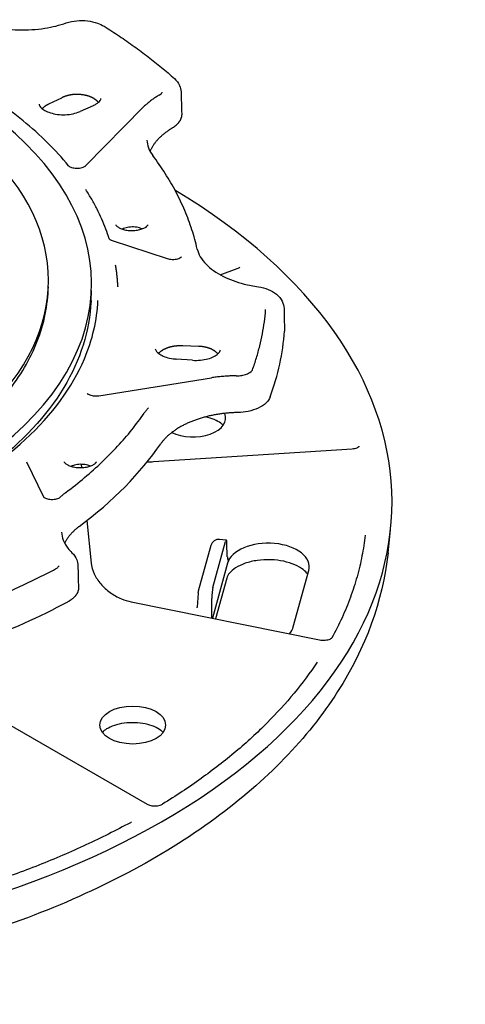
# Model space of a CAD drawing. Units: millimetres. Extents: x 64 to 580, y 318 to 695.
# Drawn here: x 221 to 275, y 318 to 438 of the extents above; entities that cross this region are included whole.
import ezdxf

# ---------------------------------------------------------------- set-up
doc = ezdxf.new("R2010")
doc.units = ezdxf.units.MM
doc.header["$LTSCALE"] = 3
doc.layers.add('SuP-Sichtbare-Kanten', color=7, linetype='Continuous', lineweight=25)

msp = doc.modelspace()

# ---------------------------------------------------------------- linework, layer by layer
at = {"layer": 'SuP-Sichtbare-Kanten'}
for p, q in [((224.13, 427.77), (225.71, 428.52)), ((229.52, 427.55), (227.94, 426.84)), ((228.59, 420.23), (235.61, 427.35)), ((231.83, 411.17), (238.52, 408.97)), ((244.96, 407), (247.03, 407.75)), ((224.06, 405.11), (224.08, 405.54)), ((229.26, 403.81), (229.31, 405.06)), ((232.52, 405.58), (232.52, 405.52)), ((240.4, 398.38), (242.38, 398.29)), ((241.59, 396.6), (239.61, 396.74)), ((230.21, 392.29), (243.89, 394.46)), ((236.87, 384.27), (260.97, 385.83)), ((221.44, 384.25), (223.47, 379.97)), ((228.07, 383.94), (228.11, 383.54)), ((228.76, 377.11), (229.28, 371.94)), ((265.35, 373.17), (265.65, 375.97)), ((245.69, 374.74), (244.88, 374.82)), ((243.82, 374.09), (242.29, 368.51)), ((244.07, 368.98), (245.6, 374.57)), ((245.82, 372.69), (245.77, 374.35)), ((245.99, 372.47), (245.84, 371.92)), ((245.84, 371.92), (244.01, 365.23)), ((245.75, 370.12), (244.39, 365.15)), ((253.84, 364.18), (255.72, 371.02)), ((242.26, 368.29), (242.17, 366.56)), ((243.95, 365.89), (243.93, 367.62)), ((234.14, 367.22), (257.03, 362.6)), ((218.94, 352.51), (236.09, 342.61))]:
    msp.add_line(p, q, dxfattribs=at)
for centre, start, end in [((244.79, 373.82), 84.7752, 164.6594), ((243.25, 368.24), 164.6594, 177.2548)]:
    msp.add_arc(centre, 1, start, end, dxfattribs=at)
for centre, major_axis, ratio, start_param, end_param in [((170.83, 405.89), (-58.5, 0), 0.57735, 0.066117, 4.003446), ((170.83, 406.3), (53.27, 0), 0.57735, 5.734526, 6.831845), ((170.83, 379.36), (-95, 0), 0.57735, 5.750273, 10.188255), ((170.83, 402.02), (82, 0), 0.57735, 6.072941, 6.243315), ((241.62, 389.58), (4, 0), 0.57735, 4.018307, 6.527305), ((170.83, 401.79), (72, 0), 0.57735, 5.625885, 5.904973), ((245.62, 373.75), (-0.077, -0.997), 0.137778, 2.225057, 3.760947), ((250.78, 371.47), (5, 0), 0.57735, 6.126106, 9.267698), ((245.98, 373.29), (-0.077, -0.997), 0.137778, 5.36665, 6.90254), ((244.09, 368.17), (-0.077, -0.997), 0.137778, 3.760947, 5.296837), ((170.83, 402.02), (-82, 0), 0.57735, 2.14595, 2.316324), ((243.8, 365.35), (-0.077, -0.997), 0.137778, 1.475287, 2.155244), ((248.9, 364.63), (5, 0), 0.57735, 5.818003, 6.126106)]:
    msp.add_ellipse(centre, major_axis=major_axis, ratio=ratio, start_param=start_param, end_param=end_param, dxfattribs=at)
msp.add_ellipse((234.33, 352.24), major_axis=(4, 0), ratio=0.57735, dxfattribs=at)
for points, knots in [([(214.58, 438.01), (215.4, 437.64), (216.35, 437.34), (218.34, 436.92), (219.4, 436.8), (221.53, 436.74), (222.62, 436.81), (224.57, 437.11), (225.46, 437.33), (226.26, 437.61)], [0, 0, 0, 0, 0.320184, 0.320184, 0.637412, 0.637412, 0.958658, 0.958658, 1.244691, 1.244691, 1.244691, 1.244691]), ([(226.26, 437.61), (226.66, 437.75), (227.1, 437.84), (227.97, 437.92), (228.41, 437.92), (229.26, 437.82), (229.67, 437.72), (230.34, 437.49), (230.61, 437.35), (230.86, 437.2)], [0, 0, 0, 0, 0.1345754, 0.1345754, 0.2640359, 0.2640359, 0.391375, 0.391375, 0.491768, 0.491768, 0.491768, 0.491768]), ([(230.86, 437.2), (231.49, 436.81), (232.11, 436.41), (233.31, 435.6), (233.91, 435.18), (235.07, 434.35), (235.64, 433.93), (236.75, 433.07), (237.3, 432.64), (238.36, 431.76), (238.88, 431.31), (239.39, 430.86)], [0.569906, 0.569906, 0.569906, 0.569906, 0.603743, 0.603743, 0.63758, 0.63758, 0.671417, 0.671417, 0.705254, 0.705254, 0.739091, 0.739091, 0.739091, 0.739091]), ([(226.53, 420.24), (225.74, 421.2), (224.89, 422.14), (223.05, 423.96), (222.06, 424.85), (219.95, 426.57), (218.83, 427.4), (216.48, 429), (215.24, 429.76), (212.66, 431.23), (211.32, 431.93), (209.92, 432.6)], [5.4085669, 5.4085669, 5.4085669, 5.4085669, 5.4966149, 5.4966149, 5.5846629, 5.5846629, 5.6727108, 5.6727108, 5.7607588, 5.7607588, 5.8488067, 5.8488067, 5.8488067, 5.8488067]), ([(239.39, 430.86), (239.66, 430.62), (239.88, 430.33), (240.13, 429.76), (240.2, 429.49), (240.2, 429.23)], [0, 0, 0, 0, 0.1296486, 0.1296486, 0.2273239, 0.2273239, 0.2273239, 0.2273239]), ([(230.15, 427.94), (230.14, 427.96), (230.13, 427.97), (230.12, 427.98), (230.11, 428), (230.09, 428.02), (230.08, 428.04), (230.06, 428.06), (230.04, 428.07), (230.03, 428.09), (230.01, 428.11), (229.99, 428.13), (229.97, 428.14), (229.96, 428.16), (229.94, 428.18), (229.92, 428.19), (229.9, 428.21), (229.88, 428.23), (229.86, 428.24), (229.84, 428.26), (229.82, 428.28), (229.8, 428.29), (229.77, 428.31), (229.75, 428.32), (229.73, 428.34), (229.71, 428.35), (229.69, 428.37), (229.66, 428.38), (229.64, 428.4), (229.62, 428.41), (229.59, 428.43), (229.57, 428.44), (229.54, 428.46), (229.52, 428.47), (229.49, 428.48), (229.47, 428.5), (229.44, 428.51), (229.42, 428.52), (229.39, 428.54), (229.36, 428.55), (229.34, 428.56), (229.31, 428.57), (229.28, 428.59), (229.25, 428.6), (229.23, 428.61), (229.2, 428.62), (229.17, 428.63), (229.14, 428.64), (229.11, 428.66), (229.08, 428.67), (229.05, 428.68), (229.02, 428.69), (228.99, 428.7), (228.96, 428.71), (228.93, 428.72), (228.9, 428.73), (228.87, 428.74), (228.84, 428.74), (228.81, 428.75), (228.78, 428.76), (228.75, 428.77), (228.72, 428.78), (228.69, 428.79), (228.65, 428.79), (228.62, 428.8), (228.59, 428.81), (228.56, 428.82), (228.53, 428.82), (228.49, 428.83), (228.46, 428.84), (228.43, 428.84), (228.39, 428.85), (228.36, 428.85), (228.33, 428.86), (228.3, 428.86), (228.26, 428.87), (228.23, 428.87), (228.19, 428.88), (228.16, 428.88), (228.13, 428.89), (228.09, 428.89), (228.06, 428.89), (228.02, 428.9), (227.99, 428.9), (227.96, 428.9), (227.92, 428.91), (227.89, 428.91), (227.85, 428.91), (227.82, 428.91), (227.78, 428.91), (227.75, 428.91), (227.71, 428.92), (227.68, 428.92), (227.65, 428.92), (227.61, 428.92), (227.58, 428.92), (227.54, 428.92), (227.51, 428.92), (227.47, 428.92), (227.44, 428.91), (227.4, 428.91), (227.37, 428.91), (227.33, 428.91), (227.3, 428.91), (227.26, 428.91), (227.23, 428.9), (227.19, 428.9), (227.16, 428.9), (227.12, 428.9), (227.09, 428.89), (227.06, 428.89), (227.02, 428.89), (226.99, 428.88), (226.95, 428.88), (226.92, 428.87), (226.89, 428.87), (226.85, 428.86), (226.82, 428.86), (226.78, 428.85), (226.75, 428.85), (226.72, 428.84), (226.68, 428.83), (226.65, 428.83), (226.62, 428.82), (226.58, 428.81), (226.55, 428.81), (226.52, 428.8), (226.49, 428.79), (226.45, 428.78), (226.42, 428.78), (226.39, 428.77), (226.36, 428.76), (226.32, 428.75), (226.29, 428.74), (226.26, 428.73), (226.23, 428.72), (226.2, 428.71), (226.17, 428.7), (226.14, 428.69), (226.11, 428.68), (226.08, 428.67), (226.05, 428.66), (226.02, 428.65), (225.99, 428.64), (225.96, 428.63), (225.93, 428.62), (225.9, 428.61), (225.87, 428.6), (225.84, 428.58), (225.82, 428.57), (225.79, 428.56), (225.76, 428.55), (225.73, 428.53), (225.71, 428.52)], [0.42396, 0.42396, 0.42396, 0.42396, 0.4318182, 0.4318182, 0.4318182, 0.4431818, 0.4431818, 0.4431818, 0.4545455, 0.4545455, 0.4545455, 0.4659091, 0.4659091, 0.4659091, 0.4772727, 0.4772727, 0.4772727, 0.4886364, 0.4886364, 0.4886364, 0.5, 0.5, 0.5, 0.5113636, 0.5113636, 0.5113636, 0.5227273, 0.5227273, 0.5227273, 0.5340909, 0.5340909, 0.5340909, 0.5454545, 0.5454545, 0.5454545, 0.5568182, 0.5568182, 0.5568182, 0.5681818, 0.5681818, 0.5681818, 0.5795455, 0.5795455, 0.5795455, 0.5909091, 0.5909091, 0.5909091, 0.6022727, 0.6022727, 0.6022727, 0.6136364, 0.6136364, 0.6136364, 0.625, 0.625, 0.625, 0.6363636, 0.6363636, 0.6363636, 0.6477273, 0.6477273, 0.6477273, 0.6590909, 0.6590909, 0.6590909, 0.6704545, 0.6704545, 0.6704545, 0.6818182, 0.6818182, 0.6818182, 0.6931818, 0.6931818, 0.6931818, 0.7045455, 0.7045455, 0.7045455, 0.7159091, 0.7159091, 0.7159091, 0.7272727, 0.7272727, 0.7272727, 0.7386364, 0.7386364, 0.7386364, 0.75, 0.75, 0.75, 0.7613636, 0.7613636, 0.7613636, 0.7727273, 0.7727273, 0.7727273, 0.7840909, 0.7840909, 0.7840909, 0.7954545, 0.7954545, 0.7954545, 0.8068182, 0.8068182, 0.8068182, 0.8181818, 0.8181818, 0.8181818, 0.8295455, 0.8295455, 0.8295455, 0.8409091, 0.8409091, 0.8409091, 0.8522727, 0.8522727, 0.8522727, 0.8636364, 0.8636364, 0.8636364, 0.875, 0.875, 0.875, 0.8863636, 0.8863636, 0.8863636, 0.8977273, 0.8977273, 0.8977273, 0.9090909, 0.9090909, 0.9090909, 0.9204545, 0.9204545, 0.9204545, 0.9318182, 0.9318182, 0.9318182, 0.9431818, 0.9431818, 0.9431818, 0.9545455, 0.9545455, 0.9545455, 0.9659091, 0.9659091, 0.9659091, 0.9772727, 0.9772727, 0.9772727, 0.9886364, 0.9886364, 0.9886364, 1, 1, 1, 1]), ([(237.55, 428.84), (237.4, 428.75), (237.26, 428.66), (236.98, 428.48), (236.84, 428.38), (236.57, 428.19), (236.44, 428.09), (236.19, 427.88), (236.07, 427.78), (235.83, 427.57), (235.72, 427.46), (235.61, 427.35)], [1.0519665, 1.0519665, 1.0519665, 1.0519665, 1.1033726, 1.1033726, 1.1547786, 1.1547786, 1.2061847, 1.2061847, 1.2575908, 1.2575908, 1.3089969, 1.3089969, 1.3089969, 1.3089969]), ([(237.55, 428.84), (237.66, 428.9), (237.75, 428.97), (237.86, 429.08), (237.89, 429.13), (237.92, 429.18), (237.92, 429.19), (237.92, 429.19)], [0, 0, 0, 0, 0.058829, 0.058829, 0.1147772, 0.1147772, 0.1753537, 0.1753537, 0.1753537, 0.1753537]), ([(222.95, 427.72), (222.95, 427.64), (222.98, 427.53), (223.21, 427.26), (223.35, 427.15), (223.69, 426.93), (223.9, 426.83), (224.39, 426.65), (224.66, 426.58), (225.26, 426.48), (225.58, 426.45), (226.22, 426.45), (226.55, 426.47), (227.16, 426.58), (227.44, 426.65), (227.78, 426.78), (227.86, 426.81), (227.94, 426.84)], [1.851449, 1.851449, 1.851449, 1.851449, 2.292737, 2.292737, 2.568424, 2.568424, 2.834318, 2.834318, 3.109654, 3.109654, 3.393232, 3.393232, 3.679844, 3.679844, 3.963539, 3.963539, 4.057891, 4.057891, 4.057891, 4.057891]), ([(223.33, 427.18), (223.33, 427.18), (223.33, 427.19), (223.34, 427.19), (223.35, 427.21), (223.37, 427.23), (223.39, 427.25), (223.4, 427.27), (223.42, 427.28), (223.44, 427.3), (223.46, 427.32), (223.48, 427.34), (223.5, 427.35), (223.52, 427.37), (223.54, 427.39), (223.56, 427.4), (223.58, 427.42), (223.6, 427.44), (223.62, 427.46), (223.64, 427.47), (223.66, 427.49), (223.68, 427.5), (223.7, 427.52), (223.73, 427.54), (223.75, 427.55), (223.77, 427.57), (223.8, 427.58), (223.82, 427.6), (223.85, 427.61), (223.87, 427.63), (223.89, 427.64), (223.92, 427.66), (223.94, 427.67), (223.97, 427.69), (224, 427.7), (224.02, 427.71), (224.05, 427.73), (224.08, 427.74), (224.1, 427.75), (224.13, 427.77)], [0.8635798, 0.8635798, 0.8635798, 0.8635798, 0.8666667, 0.8666667, 0.8666667, 0.8777778, 0.8777778, 0.8777778, 0.8888889, 0.8888889, 0.8888889, 0.9, 0.9, 0.9, 0.9111111, 0.9111111, 0.9111111, 0.9222222, 0.9222222, 0.9222222, 0.9333333, 0.9333333, 0.9333333, 0.9444444, 0.9444444, 0.9444444, 0.9555556, 0.9555556, 0.9555556, 0.9666667, 0.9666667, 0.9666667, 0.9777778, 0.9777778, 0.9777778, 0.9888889, 0.9888889, 0.9888889, 1, 1, 1, 1]), ([(229.52, 427.55), (229.66, 427.61), (229.79, 427.68), (230.01, 427.83), (230.11, 427.9), (230.26, 428.04), (230.31, 428.11), (230.4, 428.23), (230.42, 428.28), (230.45, 428.36), (230.46, 428.4), (230.46, 428.43)], [4.0578905, 4.0578905, 4.0578905, 4.0578905, 4.2350426, 4.2350426, 4.4121946, 4.4121946, 4.5893467, 4.5893467, 4.7664987, 4.7664987, 4.9436508, 4.9436508, 4.9436508, 4.9436508]), ([(240.28, 426.54), (240.28, 426.52), (240.28, 426.49), (240.28, 426.47), (240.28, 426.45), (240.28, 426.42), (240.27, 426.4), (240.27, 426.37), (240.27, 426.35), (240.27, 426.32), (240.26, 426.3), (240.26, 426.27), (240.25, 426.24), (240.25, 426.22), (240.24, 426.19), (240.24, 426.17), (240.23, 426.14), (240.23, 426.12), (240.22, 426.09), (240.21, 426.07), (240.2, 426.04), (240.19, 426.02), (240.18, 425.99), (240.18, 425.97), (240.17, 425.94), (240.15, 425.92), (240.14, 425.89), (240.13, 425.87), (240.12, 425.84), (240.11, 425.82), (240.1, 425.79), (240.08, 425.77), (240.07, 425.74), (240.05, 425.72), (240.04, 425.69), (240.03, 425.67), (240.01, 425.65), (239.99, 425.62), (239.98, 425.6), (239.96, 425.57), (239.94, 425.55), (239.93, 425.53), (239.91, 425.5), (239.89, 425.48), (239.87, 425.46), (239.85, 425.43), (239.83, 425.41), (239.81, 425.39), (239.79, 425.36), (239.77, 425.34), (239.75, 425.32), (239.73, 425.29), (239.71, 425.27), (239.68, 425.25), (239.66, 425.23), (239.64, 425.21), (239.61, 425.18), (239.59, 425.16), (239.56, 425.14), (239.54, 425.12), (239.51, 425.1), (239.49, 425.08), (239.46, 425.06), (239.44, 425.04), (239.41, 425.02), (239.38, 424.99), (239.35, 424.97), (239.33, 424.95), (239.3, 424.93), (239.27, 424.91), (239.24, 424.9), (239.21, 424.88), (239.18, 424.86), (239.15, 424.84), (239.12, 424.82), (239.09, 424.8)], [0.4093169, 0.4093169, 0.4093169, 0.4093169, 0.4285714, 0.4285714, 0.4285714, 0.452381, 0.452381, 0.452381, 0.4761905, 0.4761905, 0.4761905, 0.5, 0.5, 0.5, 0.5238095, 0.5238095, 0.5238095, 0.547619, 0.547619, 0.547619, 0.5714286, 0.5714286, 0.5714286, 0.5952381, 0.5952381, 0.5952381, 0.6190476, 0.6190476, 0.6190476, 0.6428571, 0.6428571, 0.6428571, 0.6666667, 0.6666667, 0.6666667, 0.6904762, 0.6904762, 0.6904762, 0.7142857, 0.7142857, 0.7142857, 0.7380952, 0.7380952, 0.7380952, 0.7619048, 0.7619048, 0.7619048, 0.7857143, 0.7857143, 0.7857143, 0.8095238, 0.8095238, 0.8095238, 0.8333333, 0.8333333, 0.8333333, 0.8571429, 0.8571429, 0.8571429, 0.8809524, 0.8809524, 0.8809524, 0.9047619, 0.9047619, 0.9047619, 0.9285714, 0.9285714, 0.9285714, 0.952381, 0.952381, 0.952381, 0.9761905, 0.9761905, 0.9761905, 1, 1, 1, 1]), ([(239.09, 424.8), (239.09, 424.8), (239.03, 424.76), (238.9, 424.68), (238.72, 424.57), (238.55, 424.45), (238.38, 424.33), (238.22, 424.21), (238.06, 424.08), (237.91, 423.95), (237.77, 423.82), (237.63, 423.69), (237.49, 423.56), (237.36, 423.42), (237.24, 423.29), (237.12, 423.15), (237.01, 423), (236.91, 422.86), (236.81, 422.72), (236.72, 422.57), (236.63, 422.43), (236.55, 422.28), (236.49, 422.14), (236.45, 422.05), (236.43, 422.01)], [0, 0, 0, 0, 0.0006582, 0.022383, 0.0441078, 0.0658327, 0.0875575, 0.1092823, 0.1310071, 0.1527319, 0.1744568, 0.1961816, 0.2179064, 0.2396312, 0.2613561, 0.2830809, 0.3048057, 0.3265305, 0.3482553, 0.3699802, 0.391705, 0.4134298, 0.4351546, 0.4522525, 0.4522525, 0.4522525, 0.4522525]), ([(242.16, 410.12), (241.98, 410.91), (241.77, 411.69), (241.27, 413.24), (240.98, 414.02), (240.33, 415.55), (239.97, 416.31), (239.18, 417.82), (238.74, 418.56), (237.81, 420.04), (237.3, 420.77), (236.77, 421.49)], [5.0964439, 5.0964439, 5.0964439, 5.0964439, 5.1522614, 5.1522614, 5.208079, 5.208079, 5.2638965, 5.2638965, 5.3197141, 5.3197141, 5.3755316, 5.3755316, 5.3755316, 5.3755316]), ([(226.53, 420.24), (226.53, 420.23), (226.55, 420.22), (226.61, 420.17), (226.65, 420.14), (226.76, 420.09), (226.83, 420.06), (226.99, 420.01), (227.08, 419.99), (227.28, 419.96), (227.39, 419.95), (227.61, 419.94), (227.73, 419.95), (227.96, 419.97), (228.07, 420), (228.26, 420.05), (228.34, 420.08), (228.47, 420.14), (228.51, 420.17), (228.57, 420.21), (228.58, 420.22), (228.59, 420.23)], [0, 0, 0, 0, 0.0316528, 0.0316528, 0.0601904, 0.0601904, 0.0885702, 0.0885702, 0.1192381, 0.1192381, 0.1523337, 0.1523337, 0.1870612, 0.1870612, 0.2220557, 0.2220557, 0.2557037, 0.2557037, 0.2866726, 0.2866726, 0.3057827, 0.3057827, 0.3057827, 0.3057827]), ([(231.48, 411.35), (231.35, 411.75), (231.21, 412.15), (230.91, 412.95), (230.74, 413.36), (230.38, 414.17), (230.19, 414.57), (229.79, 415.37), (229.57, 415.77), (229.12, 416.56), (228.88, 416.95), (228.63, 417.34)], [5.1512999, 5.1512999, 5.1512999, 5.1512999, 5.184578, 5.184578, 5.2188512, 5.2188512, 5.2531243, 5.2531243, 5.2873975, 5.2873975, 5.3216706, 5.3216706, 5.3216706, 5.3216706]), ([(232.27, 413.08), (232.27, 413.08), (232.27, 413.07), (232.31, 412.99), (232.36, 412.93), (232.53, 412.8), (232.63, 412.73), (232.88, 412.61), (233.03, 412.55), (233.37, 412.45), (233.57, 412.41), (233.98, 412.37), (234.2, 412.36), (234.64, 412.38), (234.85, 412.4), (235.24, 412.49), (235.42, 412.54), (235.72, 412.67), (235.85, 412.73), (236.03, 412.86), (236.1, 412.92), (236.18, 413.02), (236.19, 413.05), (236.2, 413.07), (236.2, 413.08), (236.2, 413.08)], [1.888834, 1.888834, 1.888834, 1.888834, 2.160669, 2.160669, 2.446893, 2.446893, 2.68776, 2.68776, 2.937998, 2.937998, 3.201556, 3.201556, 3.473861, 3.473861, 3.747833, 3.747833, 4.01584, 4.01584, 4.271241, 4.271241, 4.513607, 4.513607, 4.764731, 4.764731, 4.906265, 4.906265, 4.906265, 4.906265]), ([(235.47, 412.56), (235.37, 412.61), (235.26, 412.65), (234.94, 412.75), (234.69, 412.79), (234.18, 412.81), (233.91, 412.79), (233.47, 412.7), (233.26, 412.63), (233.07, 412.54)], [1.5512565, 1.5512565, 1.5512565, 1.5512565, 1.5879448, 1.5879448, 1.6611199, 1.6611199, 1.734295, 1.734295, 1.8005423, 1.8005423, 1.8005423, 1.8005423]), ([(231.47, 411.36), (231.47, 411.36), (231.47, 411.36), (231.49, 411.34), (231.51, 411.32), (231.6, 411.27), (231.65, 411.24), (231.74, 411.2), (231.78, 411.18), (231.83, 411.17)], [0.03524328, 0.03524328, 0.03524328, 0.03524328, 0.04962061, 0.04962061, 0.08143354, 0.08143354, 0.10907037, 0.10907037, 0.12611506, 0.12611506, 0.12611506, 0.12611506]), ([(242.16, 410.12), (242.3, 409.51), (242.66, 408.87), (243.76, 407.74), (244.46, 407.24), (246.05, 406.43), (246.93, 406.11), (248.42, 405.72), (249, 405.6), (249.59, 405.52)], [0, 0, 0, 0, 0.394734, 0.394734, 0.735068, 0.735068, 1.046773, 1.046773, 1.229128, 1.229128, 1.229128, 1.229128]), ([(238.52, 408.97), (238.61, 408.94), (238.71, 408.91), (238.91, 408.88), (239.02, 408.87), (239.25, 408.86), (239.37, 408.87), (239.59, 408.89), (239.7, 408.91), (239.89, 408.97), (239.98, 409), (240.11, 409.06), (240.15, 409.09), (240.21, 409.13), (240.23, 409.15), (240.24, 409.16), (240.24, 409.16), (240.24, 409.16)], [0, 0, 0, 0, 0.0325907, 0.0325907, 0.0658772, 0.0658772, 0.1008835, 0.1008835, 0.1360169, 0.1360169, 0.1696165, 0.1696165, 0.2003735, 0.2003735, 0.2284454, 0.2284454, 0.2363387, 0.2363387, 0.2363387, 0.2363387]), ([(232.52, 405.58), (232.51, 405.75), (232.51, 405.92), (232.48, 406.27), (232.47, 406.44), (232.44, 406.78), (232.42, 406.96), (232.38, 407.3), (232.36, 407.47), (232.31, 407.82), (232.28, 407.99), (232.25, 408.16)], [4.99304124, 4.99304124, 4.99304124, 4.99304124, 5.00711471, 5.00711471, 5.02118817, 5.02118817, 5.03526164, 5.03526164, 5.0493351, 5.0493351, 5.06340856, 5.06340856, 5.06340856, 5.06340856]), ([(247.03, 407.75), (247.11, 407.78), (247.17, 407.81), (247.27, 407.87), (247.31, 407.89), (247.34, 407.92), (247.34, 407.93), (247.34, 407.93)], [0, 0, 0, 0, 0.03231799, 0.03231799, 0.06231822, 0.06231822, 0.08588397, 0.08588397, 0.08588397, 0.08588397]), ([(216.11, 389.45), (217.09, 390.37), (217.98, 391.33), (219.6, 393.3), (220.33, 394.31), (221.59, 396.38), (222.13, 397.44), (223.02, 399.59), (223.37, 400.68), (223.86, 402.88), (224.01, 403.99), (224.06, 405.11)], [4.9496167, 4.9496167, 4.9496167, 4.9496167, 5.0543117, 5.0543117, 5.1590068, 5.1590068, 5.2637018, 5.2637018, 5.3683969, 5.3683969, 5.4730919, 5.4730919, 5.4730919, 5.4730919]), ([(249.59, 405.52), (250.01, 405.46), (250.42, 405.35), (251.17, 405.05), (251.51, 404.85), (252.09, 404.38), (252.33, 404.09), (252.62, 403.49), (252.7, 403.19), (252.71, 402.89)], [0, 0, 0, 0, 0.1305489, 0.1305489, 0.2609092, 0.2609092, 0.3936269, 0.3936269, 0.5032009, 0.5032009, 0.5032009, 0.5032009]), ([(111.56, 403.85), (111.72, 400.2), (112.92, 396.56), (117.33, 389.71), (120.47, 386.51), (128.36, 380.85), (133.07, 378.39), (143.63, 374.44), (149.46, 372.94), (161.68, 371.08), (168.05, 370.71), (180.68, 371.14), (186.94, 371.94), (198.68, 374.63), (204.17, 376.51), (213.82, 381.16), (217.97, 383.91), (224.57, 390), (227, 393.33), (229.45, 399.1), (229.99, 401.47), (230.1, 403.85)], [1.851449, 1.851449, 1.851449, 1.851449, 2.182634, 2.182634, 2.504389, 2.504389, 2.821704, 2.821704, 3.139045, 3.139045, 3.456856, 3.456856, 3.774795, 3.774795, 4.092458, 4.092458, 4.409634, 4.409634, 4.727686, 4.727686, 4.943651, 4.943651, 4.943651, 4.943651]), ([(229.26, 403.81), (229.1, 400.21), (227.97, 396.63), (223.88, 389.83), (220.88, 386.61), (215.58, 382.6), (213.92, 381.5), (212.15, 380.47)], [3.951686, 3.951686, 3.951686, 3.951686, 4.2612541, 4.2612541, 4.5785994, 4.5785994, 4.7075351, 4.7075351, 4.7075351, 4.7075351]), ([(248.87, 395.42), (249.05, 395.9), (249.21, 396.39), (249.51, 397.36), (249.64, 397.85), (249.89, 398.82), (249.99, 399.31), (250.18, 400.29), (250.26, 400.78), (250.38, 401.77), (250.44, 402.26), (250.47, 402.75)], [4.7610205, 4.7610205, 4.7610205, 4.7610205, 4.7939278, 4.7939278, 4.826835, 4.826835, 4.8597423, 4.8597423, 4.8926496, 4.8926496, 4.9255568, 4.9255568, 4.9255568, 4.9255568]), ([(252.76, 400.25), (252.77, 400.24), (252.77, 400.22), (252.76, 400.2), (252.76, 400.18), (252.76, 400.15), (252.76, 400.13)], [0.96141201, 0.96141201, 0.96141201, 0.96141201, 0.97619048, 0.97619048, 0.97619048, 1, 1, 1, 1]), ([(237.07, 398), (237.07, 397.95), (237.08, 397.89), (237.18, 397.72), (237.26, 397.61), (237.52, 397.39), (237.69, 397.28), (238.09, 397.07), (238.33, 396.98), (238.87, 396.83), (239.17, 396.78), (239.53, 396.75), (239.57, 396.74), (239.61, 396.74)], [1.851449, 1.851449, 1.851449, 1.851449, 2.135657, 2.135657, 2.419866, 2.419866, 2.685385, 2.685385, 2.955033, 2.955033, 3.234541, 3.234541, 3.272492, 3.272492, 3.272492, 3.272492]), ([(237.46, 397.44), (237.47, 397.45), (237.48, 397.46), (237.49, 397.47), (237.5, 397.48), (237.52, 397.5), (237.54, 397.52), (237.56, 397.53), (237.57, 397.55), (237.59, 397.57), (237.61, 397.58), (237.63, 397.6), (237.65, 397.62), (237.67, 397.63), (237.69, 397.65), (237.71, 397.66), (237.73, 397.68), (237.75, 397.7), (237.77, 397.71), (237.79, 397.73), (237.81, 397.74), (237.83, 397.76), (237.85, 397.77), (237.87, 397.79), (237.9, 397.8), (237.92, 397.82), (237.94, 397.83), (237.97, 397.84), (237.99, 397.86), (238.01, 397.87), (238.04, 397.89), (238.06, 397.9), (238.09, 397.91), (238.11, 397.93), (238.14, 397.94), (238.16, 397.95), (238.19, 397.97), (238.21, 397.98), (238.24, 397.99), (238.27, 398), (238.29, 398.02), (238.32, 398.03), (238.35, 398.04), (238.38, 398.05), (238.4, 398.06), (238.43, 398.07), (238.46, 398.09), (238.49, 398.1), (238.52, 398.11), (238.55, 398.12), (238.57, 398.13), (238.6, 398.14), (238.63, 398.15), (238.66, 398.16), (238.69, 398.17), (238.72, 398.18), (238.75, 398.19), (238.78, 398.2), (238.82, 398.21), (238.85, 398.22), (238.88, 398.22), (238.91, 398.23), (238.94, 398.24), (238.97, 398.25), (239, 398.26), (239.04, 398.26), (239.07, 398.27), (239.1, 398.28), (239.13, 398.29), (239.17, 398.29), (239.2, 398.3), (239.23, 398.3), (239.26, 398.31), (239.3, 398.32), (239.33, 398.32), (239.36, 398.33), (239.4, 398.33), (239.43, 398.34), (239.47, 398.34), (239.5, 398.35), (239.53, 398.35), (239.57, 398.36), (239.6, 398.36), (239.64, 398.36), (239.67, 398.37), (239.71, 398.37), (239.74, 398.37), (239.77, 398.38), (239.81, 398.38), (239.84, 398.38), (239.88, 398.38), (239.91, 398.38), (239.95, 398.39), (239.98, 398.39), (240.02, 398.39), (240.05, 398.39), (240.08, 398.39), (240.12, 398.39), (240.15, 398.39), (240.19, 398.39), (240.22, 398.39), (240.26, 398.39), (240.29, 398.39), (240.33, 398.39), (240.36, 398.39), (240.4, 398.38)], [0.6162455, 0.6162455, 0.6162455, 0.6162455, 0.6222222, 0.6222222, 0.6222222, 0.6333333, 0.6333333, 0.6333333, 0.6444444, 0.6444444, 0.6444444, 0.6555556, 0.6555556, 0.6555556, 0.6666667, 0.6666667, 0.6666667, 0.6777778, 0.6777778, 0.6777778, 0.6888889, 0.6888889, 0.6888889, 0.7, 0.7, 0.7, 0.7111111, 0.7111111, 0.7111111, 0.7222222, 0.7222222, 0.7222222, 0.7333333, 0.7333333, 0.7333333, 0.7444444, 0.7444444, 0.7444444, 0.7555556, 0.7555556, 0.7555556, 0.7666667, 0.7666667, 0.7666667, 0.7777778, 0.7777778, 0.7777778, 0.7888889, 0.7888889, 0.7888889, 0.8, 0.8, 0.8, 0.8111111, 0.8111111, 0.8111111, 0.8222222, 0.8222222, 0.8222222, 0.8333333, 0.8333333, 0.8333333, 0.8444444, 0.8444444, 0.8444444, 0.8555556, 0.8555556, 0.8555556, 0.8666667, 0.8666667, 0.8666667, 0.8777778, 0.8777778, 0.8777778, 0.8888889, 0.8888889, 0.8888889, 0.9, 0.9, 0.9, 0.9111111, 0.9111111, 0.9111111, 0.9222222, 0.9222222, 0.9222222, 0.9333333, 0.9333333, 0.9333333, 0.9444444, 0.9444444, 0.9444444, 0.9555556, 0.9555556, 0.9555556, 0.9666667, 0.9666667, 0.9666667, 0.9777778, 0.9777778, 0.9777778, 0.9888889, 0.9888889, 0.9888889, 1, 1, 1, 1]), ([(241.59, 396.6), (241.91, 396.57), (242.24, 396.58), (242.88, 396.64), (243.18, 396.69), (243.74, 396.84), (243.98, 396.94), (244.39, 397.15), (244.56, 397.26), (244.8, 397.48), (244.87, 397.58), (244.97, 397.74), (244.98, 397.8), (244.98, 397.86)], [3.272492, 3.272492, 3.272492, 3.272492, 3.558532, 3.558532, 3.844194, 3.844194, 4.123572, 4.123572, 4.39271, 4.39271, 4.658829, 4.658829, 4.943651, 4.943651, 4.943651, 4.943651]), ([(244.67, 397.37), (244.66, 397.38), (244.65, 397.39), (244.64, 397.4), (244.63, 397.42), (244.61, 397.44), (244.6, 397.45), (244.58, 397.47), (244.56, 397.49), (244.55, 397.5), (244.53, 397.52), (244.51, 397.54), (244.49, 397.55), (244.48, 397.57), (244.46, 397.59), (244.44, 397.6), (244.42, 397.62), (244.4, 397.64), (244.38, 397.65), (244.36, 397.67), (244.34, 397.68), (244.31, 397.7), (244.29, 397.71), (244.27, 397.73), (244.25, 397.74), (244.23, 397.76), (244.2, 397.77), (244.18, 397.79), (244.16, 397.8), (244.13, 397.81), (244.11, 397.83), (244.09, 397.84), (244.06, 397.86), (244.04, 397.87), (244.01, 397.88), (243.99, 397.9), (243.96, 397.91), (243.93, 397.92), (243.91, 397.93), (243.88, 397.95), (243.85, 397.96), (243.83, 397.97), (243.8, 397.98), (243.77, 397.99), (243.74, 398), (243.72, 398.02), (243.69, 398.03), (243.66, 398.04), (243.63, 398.05), (243.6, 398.06), (243.57, 398.07), (243.54, 398.08), (243.51, 398.09), (243.48, 398.1), (243.45, 398.11), (243.42, 398.12), (243.39, 398.12), (243.36, 398.13), (243.33, 398.14), (243.3, 398.15), (243.27, 398.16), (243.24, 398.17), (243.2, 398.17), (243.17, 398.18), (243.14, 398.19), (243.11, 398.19), (243.08, 398.2), (243.04, 398.21), (243.01, 398.21), (242.98, 398.22), (242.95, 398.22), (242.91, 398.23), (242.88, 398.24), (242.85, 398.24), (242.81, 398.25), (242.78, 398.25), (242.75, 398.25), (242.71, 398.26), (242.68, 398.26), (242.65, 398.27), (242.61, 398.27), (242.58, 398.27), (242.55, 398.27), (242.51, 398.28), (242.48, 398.28), (242.45, 398.28), (242.41, 398.28), (242.38, 398.29)], [0.6743921, 0.6743921, 0.6743921, 0.6743921, 0.6818182, 0.6818182, 0.6818182, 0.6931818, 0.6931818, 0.6931818, 0.7045455, 0.7045455, 0.7045455, 0.7159091, 0.7159091, 0.7159091, 0.7272727, 0.7272727, 0.7272727, 0.7386364, 0.7386364, 0.7386364, 0.75, 0.75, 0.75, 0.7613636, 0.7613636, 0.7613636, 0.7727273, 0.7727273, 0.7727273, 0.7840909, 0.7840909, 0.7840909, 0.7954545, 0.7954545, 0.7954545, 0.8068182, 0.8068182, 0.8068182, 0.8181818, 0.8181818, 0.8181818, 0.8295455, 0.8295455, 0.8295455, 0.8409091, 0.8409091, 0.8409091, 0.8522727, 0.8522727, 0.8522727, 0.8636364, 0.8636364, 0.8636364, 0.875, 0.875, 0.875, 0.8863636, 0.8863636, 0.8863636, 0.8977273, 0.8977273, 0.8977273, 0.9090909, 0.9090909, 0.9090909, 0.9204545, 0.9204545, 0.9204545, 0.9318182, 0.9318182, 0.9318182, 0.9431818, 0.9431818, 0.9431818, 0.9545455, 0.9545455, 0.9545455, 0.9659091, 0.9659091, 0.9659091, 0.9772727, 0.9772727, 0.9772727, 0.9886364, 0.9886364, 0.9886364, 1, 1, 1, 1]), ([(246.91, 394.7), (247.13, 394.7), (247.36, 394.72), (247.78, 394.8), (247.97, 394.85), (248.31, 394.97), (248.46, 395.04), (248.67, 395.18), (248.75, 395.25), (248.84, 395.35), (248.86, 395.39), (248.87, 395.41), (248.87, 395.42), (248.87, 395.42)], [0, 0, 0, 0, 0.0674941, 0.0674941, 0.1332935, 0.1332935, 0.1964755, 0.1964755, 0.2552419, 0.2552419, 0.3110631, 0.3110631, 0.3197022, 0.3197022, 0.3197022, 0.3197022]), ([(246.91, 394.7), (246.7, 394.7), (246.5, 394.7), (246.09, 394.68), (245.89, 394.67), (245.49, 394.65), (245.29, 394.63), (244.88, 394.59), (244.68, 394.57), (244.29, 394.52), (244.09, 394.49), (243.89, 394.46)], [0.2665683, 0.2665683, 0.2665683, 0.2665683, 0.3179744, 0.3179744, 0.3693805, 0.3693805, 0.4207866, 0.4207866, 0.4721927, 0.4721927, 0.5235988, 0.5235988, 0.5235988, 0.5235988]), ([(228.81, 392.56), (228.81, 392.56), (228.81, 392.56), (228.82, 392.54), (228.84, 392.52), (228.92, 392.47), (228.97, 392.44), (229.09, 392.39), (229.17, 392.36), (229.33, 392.32), (229.43, 392.3), (229.64, 392.27), (229.75, 392.26), (229.98, 392.27), (230.1, 392.28), (230.21, 392.29)], [0.0592646, 0.0592646, 0.0592646, 0.0592646, 0.0710249, 0.0710249, 0.1040716, 0.1040716, 0.1316625, 0.1316625, 0.1603092, 0.1603092, 0.1915123, 0.1915123, 0.2251661, 0.2251661, 0.2606059, 0.2606059, 0.2606059, 0.2606059]), ([(251.02, 392.14), (250.93, 391.88), (250.76, 391.63), (250.27, 391.17), (249.95, 390.95), (249.2, 390.61), (248.8, 390.47), (247.95, 390.29), (247.52, 390.25), (247.09, 390.24)], [-0.5479251, -0.5479251, -0.5479251, -0.5479251, -0.4119381, -0.4119381, -0.2674978, -0.2674978, -0.1297242, -0.1297242, -0.000001, -0.000001, -0.000001, -0.000001]), ([(236.24, 390.82), (236.2, 390.78), (236.17, 390.74), (236.09, 390.65), (236.06, 390.61), (235.99, 390.52), (235.95, 390.47), (235.88, 390.39), (235.85, 390.34), (235.78, 390.25), (235.75, 390.21), (235.72, 390.16)], [1.35334679, 1.35334679, 1.35334679, 1.35334679, 1.37238559, 1.37238559, 1.39142439, 1.39142439, 1.41046319, 1.41046319, 1.42950199, 1.42950199, 1.44854079, 1.44854079, 1.44854079, 1.44854079]), ([(226.21, 380.53), (227, 381.12), (227.76, 381.72), (229.22, 382.95), (229.92, 383.57), (231.25, 384.84), (231.89, 385.49), (233.1, 386.79), (233.67, 387.46), (234.74, 388.8), (235.25, 389.48), (235.72, 390.16)], [4.3110457, 4.3110457, 4.3110457, 4.3110457, 4.3668633, 4.3668633, 4.4226808, 4.4226808, 4.4784984, 4.4784984, 4.5343159, 4.5343159, 4.5901334, 4.5901334, 4.5901334, 4.5901334]), ([(247.09, 390.24), (247.04, 390.24), (246.91, 390.23), (246.69, 390.23), (246.43, 390.21), (246.17, 390.2), (245.91, 390.18), (245.64, 390.15), (245.38, 390.12), (245.12, 390.09), (244.87, 390.05), (244.61, 390.01), (244.36, 389.97), (244.1, 389.92), (243.85, 389.87), (243.6, 389.82), (243.36, 389.76), (243.11, 389.69), (242.87, 389.63), (242.63, 389.56), (242.4, 389.49), (242.17, 389.41), (241.94, 389.33), (241.71, 389.25), (241.49, 389.16), (241.28, 389.07), (241.06, 388.98), (240.85, 388.88), (240.65, 388.78), (240.45, 388.68), (240.25, 388.58), (240.06, 388.47), (239.87, 388.36), (239.69, 388.25), (239.52, 388.13), (239.35, 388.01), (239.18, 387.89), (239.02, 387.77), (238.86, 387.65), (238.71, 387.52), (238.57, 387.39), (238.43, 387.26), (238.3, 387.13), (238.18, 386.99), (238.06, 386.86), (237.94, 386.72), (237.84, 386.58), (237.77, 386.49), (237.74, 386.44)], [0, 0, 0, 0, 0.010867, 0.032848, 0.054829, 0.076809, 0.09879, 0.120771, 0.142751, 0.164732, 0.186713, 0.208694, 0.230674, 0.252655, 0.274636, 0.296617, 0.318597, 0.340578, 0.362559, 0.38454, 0.40652, 0.428501, 0.450482, 0.472462, 0.494443, 0.516424, 0.538405, 0.560385, 0.582366, 0.604347, 0.626328, 0.648308, 0.670289, 0.69227, 0.71425, 0.736231, 0.758212, 0.780193, 0.802173, 0.824154, 0.846135, 0.868116, 0.890096, 0.912077, 0.934058, 0.956039, 0.978019, 1, 1, 1, 1]), ([(245.31, 388.69), (245.23, 388.77), (245.14, 388.85), (244.82, 389.09), (244.54, 389.25), (243.91, 389.52), (243.56, 389.63), (243.18, 389.71)], [2.8740829, 2.8740829, 2.8740829, 2.8740829, 3.0146213, 3.0146213, 3.293789, 3.293789, 3.5709701, 3.5709701, 3.5709701, 3.5709701]), ([(260.97, 385.83), (261.09, 385.84), (261.2, 385.86), (261.41, 385.9), (261.51, 385.93), (261.66, 386), (261.72, 386.03), (261.8, 386.08), (261.83, 386.1), (261.85, 386.12), (261.85, 386.13), (261.85, 386.13)], [0, 0, 0, 0, 0.0362247, 0.0362247, 0.0710609, 0.0710609, 0.1033125, 0.1033125, 0.13232, 0.13232, 0.1485328, 0.1485328, 0.1485328, 0.1485328]), ([(225.99, 384.25), (225.99, 384.25), (225.99, 384.24), (226.02, 384.19), (226.06, 384.12), (226.23, 383.99), (226.32, 383.92), (226.56, 383.8), (226.71, 383.74), (227.05, 383.64), (227.24, 383.6), (227.65, 383.54), (227.87, 383.53), (228.3, 383.55), (228.52, 383.57), (228.92, 383.65), (229.1, 383.7), (229.41, 383.82), (229.54, 383.89), (229.71, 384), (229.76, 384.04), (229.8, 384.08)], [1.888834, 1.888834, 1.888834, 1.888834, 2.108431, 2.108431, 2.426089, 2.426089, 2.667013, 2.667013, 2.916096, 2.916096, 3.178634, 3.178634, 3.450453, 3.450453, 3.724579, 3.724579, 3.993387, 3.993387, 4.250031, 4.250031, 4.421276, 4.421276, 4.421276, 4.421276]), ([(229.15, 383.72), (229.06, 383.77), (228.96, 383.8), (228.65, 383.89), (228.41, 383.93), (227.91, 383.95), (227.66, 383.93), (227.22, 383.85), (227.01, 383.78), (226.83, 383.7)], [1.69935, 1.69935, 1.69935, 1.69935, 1.734295, 1.734295, 1.8047419, 1.8047419, 1.8751889, 1.8751889, 1.9402009, 1.9402009, 1.9402009, 1.9402009]), ([(229.84, 384.12), (229.86, 384.14), (229.87, 384.16), (229.9, 384.19), (229.9, 384.2), (229.92, 384.22), (229.92, 384.23), (229.92, 384.24), (229.92, 384.25), (229.92, 384.25), (229.92, 384.25), (229.92, 384.25)], [4.4799028, 4.4799028, 4.4799028, 4.4799028, 4.5726524, 4.5726524, 4.665402, 4.665402, 4.7581516, 4.7581516, 4.8509012, 4.8509012, 4.9062653, 4.9062653, 4.9062653, 4.9062653]), ([(236.11, 384.26), (236.25, 384.25), (236.38, 384.25), (236.63, 384.25), (236.75, 384.26), (236.87, 384.27)], [0.64398355, 0.64398355, 0.64398355, 0.64398355, 0.68496443, 0.68496443, 0.72022593, 0.72022593, 0.72022593, 0.72022593]), ([(223.47, 379.97), (223.47, 379.97), (223.47, 379.97), (223.47, 379.97), (223.47, 379.97), (223.5, 379.94), (223.53, 379.92), (223.61, 379.87), (223.67, 379.84), (223.8, 379.79), (223.88, 379.76), (224.05, 379.72), (224.15, 379.7), (224.37, 379.68), (224.48, 379.67), (224.71, 379.68), (224.83, 379.7), (225.04, 379.73), (225.14, 379.76), (225.3, 379.82), (225.37, 379.85), (225.47, 379.91), (225.5, 379.94), (225.52, 379.95)], [0.0209291, 0.0209291, 0.0209291, 0.0209291, 0.0220111, 0.0220111, 0.0406071, 0.0406071, 0.0713847, 0.0713847, 0.0992407, 0.0992407, 0.1285084, 0.1285084, 0.1602451, 0.1602451, 0.1941326, 0.1941326, 0.2291225, 0.2291225, 0.2637192, 0.2637192, 0.296355, 0.296355, 0.3260152, 0.3260152, 0.3260152, 0.3260152]), ([(226.21, 380.53), (226.16, 380.49), (226.11, 380.45), (226.02, 380.38), (225.97, 380.34), (225.88, 380.26), (225.83, 380.23), (225.74, 380.15), (225.69, 380.11), (225.61, 380.03), (225.56, 379.99), (225.52, 379.95)], [1.16945309, 1.16945309, 1.16945309, 1.16945309, 1.18849189, 1.18849189, 1.20753069, 1.20753069, 1.22656949, 1.22656949, 1.24560829, 1.24560829, 1.26464709, 1.26464709, 1.26464709, 1.26464709]), ([(227.83, 376.39), (227.77, 376.35), (227.67, 376.27), (227.52, 376.15), (227.37, 376.03), (227.23, 375.9), (227.1, 375.77), (226.97, 375.64), (226.85, 375.51), (226.73, 375.38), (226.62, 375.24), (226.52, 375.11), (226.42, 374.97), (226.33, 374.83), (226.25, 374.69), (226.17, 374.55), (226.11, 374.43), (226.07, 374.35), (226.06, 374.33)], [0, 0, 0, 0, 0.0217247, 0.0434494, 0.0651742, 0.0868989, 0.1086236, 0.1303483, 0.1520731, 0.1737978, 0.1955225, 0.2172472, 0.238972, 0.2606967, 0.2824214, 0.3041461, 0.3258709, 0.3378857, 0.3378857, 0.3378857, 0.3378857]), ([(225.68, 375.69), (225.7, 375.05), (225.94, 374.39), (226.59, 373.56), (226.75, 373.37), (226.94, 373.19)], [0, 0, 0, 0, 0.4158301, 0.4158301, 0.5337013, 0.5337013, 0.5337013, 0.5337013]), ([(262.56, 375.33), (262.47, 374.48), (262.34, 373.64), (262.02, 371.96), (261.82, 371.12), (261.35, 369.44), (261.08, 368.6), (260.47, 366.94), (260.13, 366.11), (259.38, 364.47), (258.97, 363.65), (258.53, 362.84)], [3.9888942, 3.9888942, 3.9888942, 3.9888942, 4.0378227, 4.0378227, 4.0867513, 4.0867513, 4.1356798, 4.1356798, 4.1846083, 4.1846083, 4.2333948, 4.2333948, 4.2333948, 4.2333948]), ([(265.35, 373.17), (264.72, 367.32), (262.6, 361.59), (255.6, 350.62), (250.53, 345.43), (237.85, 336.11), (230.12, 332.05), (212.93, 325.58), (203.47, 323.2), (183.81, 320.32), (173.62, 319.82), (153.5, 320.73), (143.56, 322.15), (124.89, 326.77), (116.16, 329.99), (100.77, 337.99), (94.11, 342.79), (83.73, 353.54), (79.95, 359.49), (77.11, 368.22), (76.58, 370.69), (76.31, 373.17)], [3.988894, 3.988894, 3.988894, 3.988894, 4.28014, 4.28014, 4.592871, 4.592871, 4.920656, 4.920656, 5.249252, 5.249252, 5.576405, 5.576405, 5.9032, 5.9032, 6.230974, 6.230974, 6.559984, 6.559984, 6.88291, 6.88291, 7.00668, 7.00668, 7.00668, 7.00668]), ([(226.94, 373.19), (227.19, 372.95), (227.4, 372.65), (227.61, 372.11), (227.66, 371.87), (227.67, 371.64)], [0, 0, 0, 0, 0.1274291, 0.1274291, 0.2128247, 0.2128247, 0.2128247, 0.2128247]), ([(255.6, 370.57), (255.47, 370.76), (255.28, 370.95), (254.77, 371.35), (254.42, 371.55), (253.62, 371.9), (253.16, 372.04), (252.17, 372.26), (251.64, 372.32), (250.55, 372.36), (250, 372.33), (248.95, 372.18), (248.44, 372.06), (247.55, 371.75), (247.16, 371.56), (246.51, 371.15), (246.26, 370.94), (245.9, 370.51), (245.8, 370.31), (245.75, 370.12)], [2.736256, 2.736256, 2.736256, 2.736256, 2.996097, 2.996097, 3.28363, 3.28363, 3.573745, 3.573745, 3.869658, 3.869658, 4.168309, 4.168309, 4.465713, 4.465713, 4.758116, 4.758116, 5.045153, 5.045153, 5.340708, 5.340708, 5.340708, 5.340708]), ([(214.58, 366.58), (215.31, 366.85), (216.04, 367.14), (217.47, 367.72), (218.18, 368.01), (219.58, 368.62), (220.28, 368.93), (221.64, 369.56), (222.31, 369.89), (223.64, 370.55), (224.3, 370.88), (224.94, 371.22)], [3.9756224, 3.9756224, 3.9756224, 3.9756224, 4.0085296, 4.0085296, 4.0414369, 4.0414369, 4.0743441, 4.0743441, 4.1072514, 4.1072514, 4.1401586, 4.1401586, 4.1401586, 4.1401586]), ([(224.94, 371.22), (225.06, 371.29), (225.17, 371.36), (225.3, 371.48), (225.34, 371.53), (225.38, 371.6), (225.38, 371.61), (225.38, 371.61), (225.38, 371.61), (225.38, 371.61)], [0, 0, 0, 0, 0.0596517, 0.0596517, 0.116016, 0.116016, 0.1745915, 0.1745915, 0.1878613, 0.1878613, 0.1878613, 0.1878613]), ([(229.28, 371.94), (229.33, 371.52), (229.45, 371.07), (229.85, 370.21), (230.12, 369.78), (230.78, 369.02), (231.16, 368.66), (232, 368.05), (232.47, 367.79), (233.34, 367.42), (233.74, 367.3), (234.14, 367.22)], [0, 0, 0, 0, 0.1673773, 0.1673773, 0.3271538, 0.3271538, 0.4835746, 0.4835746, 0.6402013, 0.6402013, 0.7680076, 0.7680076, 0.7680076, 0.7680076]), ([(227.74, 368.94), (227.74, 368.92), (227.74, 368.89), (227.74, 368.87), (227.74, 368.85), (227.74, 368.83), (227.74, 368.8), (227.73, 368.78), (227.73, 368.75), (227.73, 368.73), (227.72, 368.7), (227.72, 368.68), (227.72, 368.65), (227.71, 368.63), (227.71, 368.61), (227.7, 368.58), (227.69, 368.56), (227.69, 368.53), (227.68, 368.51), (227.67, 368.49), (227.66, 368.46), (227.65, 368.44), (227.65, 368.41), (227.64, 368.39), (227.63, 368.37), (227.61, 368.34), (227.6, 368.32), (227.59, 368.29), (227.58, 368.27), (227.57, 368.25), (227.56, 368.22), (227.54, 368.2), (227.53, 368.18), (227.51, 368.15), (227.5, 368.13), (227.48, 368.11), (227.47, 368.09), (227.45, 368.06), (227.44, 368.04), (227.42, 368.02), (227.4, 367.99), (227.39, 367.97), (227.37, 367.95), (227.35, 367.93), (227.33, 367.9), (227.31, 367.88), (227.29, 367.86), (227.27, 367.84), (227.25, 367.82), (227.23, 367.8), (227.21, 367.77), (227.19, 367.75), (227.16, 367.73), (227.14, 367.71), (227.12, 367.69), (227.09, 367.67), (227.07, 367.65), (227.05, 367.63), (227.02, 367.61), (227, 367.59), (226.97, 367.57), (226.95, 367.55), (226.92, 367.53), (226.89, 367.51), (226.87, 367.49), (226.84, 367.47), (226.81, 367.45), (226.78, 367.43), (226.75, 367.41), (226.73, 367.39), (226.7, 367.37), (226.67, 367.36), (226.64, 367.34), (226.61, 367.32), (226.58, 367.3), (226.55, 367.28), (226.52, 367.27), (226.48, 367.25), (226.45, 367.23)], [0.3846059, 0.3846059, 0.3846059, 0.3846059, 0.4047619, 0.4047619, 0.4047619, 0.4285714, 0.4285714, 0.4285714, 0.452381, 0.452381, 0.452381, 0.4761905, 0.4761905, 0.4761905, 0.5, 0.5, 0.5, 0.5238095, 0.5238095, 0.5238095, 0.547619, 0.547619, 0.547619, 0.5714286, 0.5714286, 0.5714286, 0.5952381, 0.5952381, 0.5952381, 0.6190476, 0.6190476, 0.6190476, 0.6428571, 0.6428571, 0.6428571, 0.6666667, 0.6666667, 0.6666667, 0.6904762, 0.6904762, 0.6904762, 0.7142857, 0.7142857, 0.7142857, 0.7380952, 0.7380952, 0.7380952, 0.7619048, 0.7619048, 0.7619048, 0.7857143, 0.7857143, 0.7857143, 0.8095238, 0.8095238, 0.8095238, 0.8333333, 0.8333333, 0.8333333, 0.8571429, 0.8571429, 0.8571429, 0.8809524, 0.8809524, 0.8809524, 0.9047619, 0.9047619, 0.9047619, 0.9285714, 0.9285714, 0.9285714, 0.952381, 0.952381, 0.952381, 0.9761905, 0.9761905, 0.9761905, 1, 1, 1, 1]), ([(257.03, 362.6), (257.13, 362.57), (257.24, 362.56), (257.48, 362.55), (257.59, 362.55), (257.83, 362.57), (257.94, 362.59), (258.14, 362.64), (258.23, 362.67), (258.37, 362.73), (258.43, 362.76), (258.5, 362.81), (258.52, 362.83), (258.53, 362.84), (258.53, 362.85), (258.53, 362.85)], [0, 0, 0, 0, 0.0347246, 0.0347246, 0.0697194, 0.0697194, 0.1053106, 0.1053106, 0.1396141, 0.1396141, 0.1710854, 0.1710854, 0.1994702, 0.1994702, 0.2115577, 0.2115577, 0.2115577, 0.2115577]), ([(256.72, 359.87), (255.88, 358.6), (254.95, 357.35), (252.92, 354.89), (251.82, 353.68), (249.47, 351.31), (248.2, 350.15), (245.53, 347.9), (244.11, 346.79), (241.14, 344.66), (239.57, 343.62), (237.94, 342.62)], [4.2936432, 4.2936432, 4.2936432, 4.2936432, 4.3713817, 4.3713817, 4.4491202, 4.4491202, 4.5268588, 4.5268588, 4.6045973, 4.6045973, 4.6823358, 4.6823358, 4.6823358, 4.6823358]), ([(238.03, 351.35), (237.95, 351.43), (237.85, 351.51), (237.53, 351.76), (237.26, 351.91), (236.62, 352.18), (236.25, 352.29), (235.46, 352.46), (235.03, 352.51), (234.15, 352.54), (233.71, 352.52), (232.86, 352.4), (232.46, 352.31), (231.74, 352.07), (231.42, 351.92), (230.95, 351.63), (230.77, 351.49), (230.64, 351.35)], [2.874083, 2.874083, 2.874083, 2.874083, 3.014621, 3.014621, 3.293789, 3.293789, 3.577695, 3.577695, 3.868619, 3.868619, 4.162817, 4.162817, 4.455566, 4.455566, 4.742345, 4.742345, 4.979899, 4.979899, 4.979899, 4.979899]), ([(236.09, 342.61), (236.14, 342.59), (236.2, 342.56), (236.34, 342.5), (236.43, 342.48), (236.61, 342.44), (236.72, 342.42), (236.94, 342.41), (237.06, 342.41), (237.29, 342.42), (237.4, 342.44), (237.61, 342.48), (237.7, 342.51), (237.85, 342.57), (237.9, 342.6), (237.94, 342.62)], [0, 0, 0, 0, 0.0293129, 0.0293129, 0.0593214, 0.0593214, 0.0920249, 0.0920249, 0.1267041, 0.1267041, 0.1620442, 0.1620442, 0.1963754, 0.1963754, 0.2244112, 0.2244112, 0.2244112, 0.2244112]), ([(234.04, 340.37), (232.31, 339.43), (230.51, 338.52), (226.79, 336.8), (224.88, 335.98), (220.94, 334.42), (218.92, 333.69), (214.78, 332.31), (212.66, 331.67), (208.35, 330.48), (206.15, 329.94), (203.92, 329.44)], [4.7424421, 4.7424421, 4.7424421, 4.7424421, 4.8201807, 4.8201807, 4.8979192, 4.8979192, 4.9756577, 4.9756577, 5.0533962, 5.0533962, 5.1311348, 5.1311348, 5.1311348, 5.1311348]), ([(234.04, 340.37), (234.09, 340.4), (234.13, 340.42), (234.17, 340.46), (234.18, 340.47), (234.18, 340.47), (234.18, 340.47), (234.18, 340.47)], [0, 0, 0, 0, 0.02928967, 0.02928967, 0.05693995, 0.05693995, 0.05758837, 0.05758837, 0.05758837, 0.05758837])]:
    msp.add_open_spline(points, degree=3, knots=knots, dxfattribs=at)
for points in [[(240.2, 429.23), (240.23, 428.33), (240.25, 427.43), (240.28, 426.54)], [(236.06, 423.36), (236.08, 422.75), (236.3, 422.11), (236.77, 421.49)], [(250.47, 402.75), (250.47, 402.75), (250.47, 402.75), (250.47, 402.75)], [(252.71, 402.89), (252.73, 402.01), (252.75, 401.13), (252.76, 400.25)], [(236.24, 390.82), (236.24, 390.82), (236.24, 390.83), (236.24, 390.83)], [(229.8, 384.08), (229.82, 384.1), (229.83, 384.11), (229.84, 384.12)], [(227.67, 371.64), (227.69, 370.74), (227.71, 369.84), (227.74, 368.94)], [(242.16, 366.49), (242.17, 366.51), (242.17, 366.53), (242.17, 366.56)]]:
    msp.add_open_spline(points, degree=3, dxfattribs=at)

doc.saveas('drawing.dxf')
